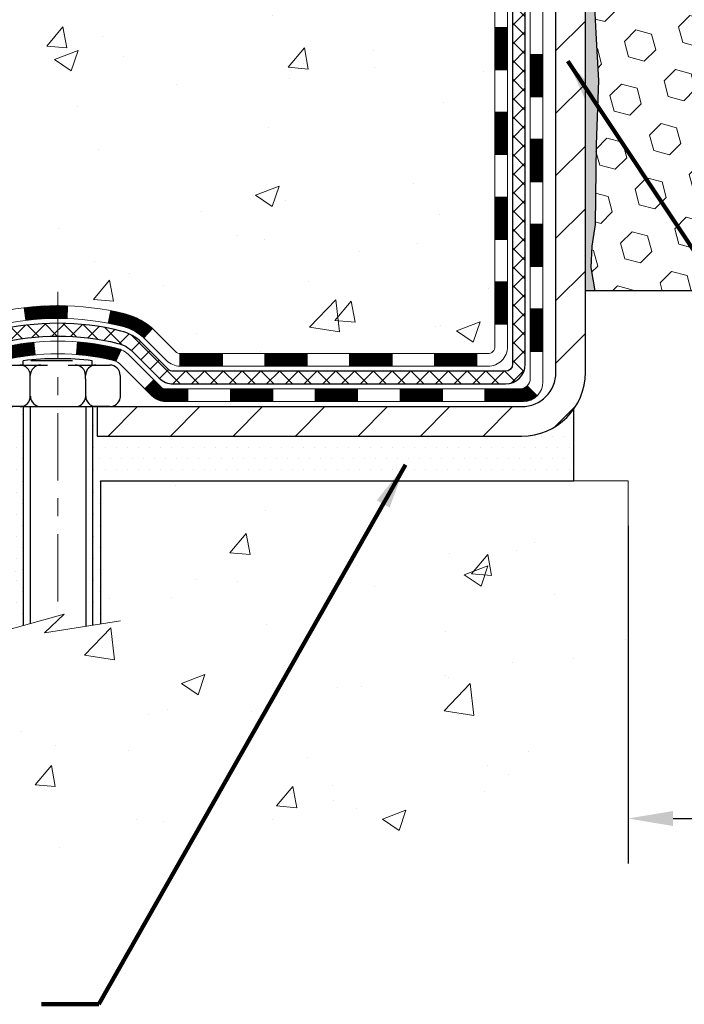
# Model space of a CAD drawing. Extents: x 13 to 3254, y -193 to 1977.
# Drawn here: x 88 to 92, y -181 to -175 of the extents above; entities that cross this region are included whole.
import ezdxf

# ---------------------------------------------------------------- set-up
doc = ezdxf.new("R2010")
doc.units = 0
doc.header["$LTSCALE"] = 5
doc.header["$MEASUREMENT"] = 0
doc.linetypes.add('CENTERX2', pattern=[4, 2.5, -0.5, 0.5, -0.5])
doc.layers.get('DEFPOINTS').update_dxf_attribs({"linetype": 'CONTINUOUS'})
for name, color, linetype, lineweight in [('CENTERLINE - L', 1, 'CENTERX2', 18), ('CONCRETE - H', 130, 'CONTINUOUS', 9), ('CONCRETE - L', 132, 'CONTINUOUS', 13), ('DECK COAT - H', 20, 'CONTINUOUS', 20), ('DECK COAT - L', 22, 'CONTINUOUS', 18), ('DIMS', 50, 'CONTINUOUS', 25), ('EPOXY ADHESIVE - H', 50, 'CONTINUOUS', 15), ('EPOXY ADHESIVE - L', 52, 'CONTINUOUS', 25), ('FOAM INSERT - H', 150, 'CONTINUOUS', 9), ('FOAM INSERT - L', 152, 'CONTINUOUS', 25), ('MIG FOOT - H', 251, 'CONTINUOUS', 20), ('MIG FOOT - L', 7, 'CONTINUOUS', 30), ('PVC SIDESHEET - H', 170, 'CONTINUOUS', 20), ('PVC SIDESHEET - L', 150, 'CONTINUOUS', 25), ('SCREW - L', 1, 'CONTINUOUS', 25), ('SETTING BED - H', 210, 'CONTINUOUS', 20), ('SETTING BED - L', 212, 'CONTINUOUS', 25), ('TEXT - 4', 241, 'CONTINUOUS', 25)]:
    doc.layers.add(name, color=color, linetype=linetype, lineweight=lineweight)
doc.layers.add('DECKCOAT', color=1, linetype='CONTINUOUS')
doc.layers.add('METAL11', color=7, linetype='CONTINUOUS')
doc.styles.add('ROMANS', font='romans', dxfattribs={"width": 0.9})
doc.dimstyles.get("Standard").update_dxf_attribs({"dimtxt": 0.18, "dimasz": 0.18, "dimexe": 0.18, "dimexo": 0.0625, "dimgap": 0.09, "dimtad": 0, "dimtih": 1, "dimtoh": 1, "dimdec": 4, "dimzin": 0, "dimdsep": 46, "dimtxsty": 'Standard', "dimcen": 0.09, "dimadec": 0, "dimazin": 0, "dimtfac": 1, "dimtdec": 4, "dimtofl": 0, "dimtmove": 0, "dimatfit": 3, "dimfxl": 1, "dimtolj": 1, "dimtzin": 0, "dimarcsym": 0})

# ---------------------------------------------------------------- blocks, each defined once
blk = doc.blocks.new('*D40')
at = {"layer": 'DEFPOINTS', "color": 0, "transparency": 16777216}
for p in [(91.20215289816045, -178.0153257598446), (101.2021528981621, -178.0153257598446), (101.2021528981621, -179.8950821827279)]:
    blk.add_point(p, dxfattribs=at)
at = {"layer": 'DIMS', "color": 0, "lineweight": -2, "transparency": 16777216}
for p, q in [((91.20215289816045, -178.2653257598446), (91.20215289816045, -180.1450821827279)), ((101.2021528981621, -178.2653257598446), (101.2021528981621, -180.1450821827279)), ((91.45215289816045, -179.8950821827279), (94.90078051242612, -179.8950821827279)), ((100.9521528981621, -179.8950821827279), (97.44244717909278, -179.8950821827279))]:
    blk.add_line(p, q, dxfattribs=at)
at = {"layer": 'DIMS', "color": 0, "transparency": 16777216}
for points in [[(91.45215289816045, -179.8534155160613), (91.45215289816045, -179.9367488493946), (91.20215289816045, -179.8950821827279)], [(100.9521528981621, -179.8534155160613), (100.9521528981621, -179.9367488493946), (101.2021528981621, -179.8950821827279)]]:
    blk.add_solid(points, dxfattribs=at)
at = {"layer": 'DIMS', "color": 0, "transparency": 16777216, "insert": (96.17161384575945, -179.8950821827279), "char_height": 0.25, "attachment_point": 5}
blk.add_mtext('\\A1;10 IN\\P [254.0mm]', dxfattribs=at)

msp = doc.modelspace()

# ---------------------------------------------------------------- hatches: boundary and pattern name
at = {"layer": 'CONCRETE - H'}
h = msp.add_hatch(dxfattribs=at)
h.set_pattern_fill('AR-CONC', color=256, scale=0.1875, style=0)
h.set_pattern_definition([(49.99999999999999, (0, 0), (1.344862842376413, -0.1176602530923658), [0.140625, -1.546875]), (355, (0, 0), (-0.260158750524375, 1.410360250687522), [0.1125, -1.2375]), (100.45144446, (0.112071901875, -0.00980502), (1.084704087613335, 1.29269998306618), [0.11951286, -1.31464146]), (46.18420000000002, (0, 0.375), (2.001077495009198, -0.3103486514870185), [0.2109375, -2.3203125]), (96.63563549, (0.166756396875, 0.349137549375), (1.752491148139178, 1.826472376452282), [0.17926939125, -1.9719633]), (351.1841639899999, (0, 0.375), (1.7524911469777, 1.826472375506232), [0.16875, -1.856250001875]), (21, (0.1875, 0.28125), (1.119200722722116, -0.7549104199975103), [0.140625, -1.546875]), (326.0000000000001, (0.1875, 0.28125), (0.4562162473529657, 1.359656334462849), [0.1125, -1.2375]), (71.45144474, (0.28076672625, 0.21834079875), (1.575416956368696, 0.6047459115119134), [0.11951285625, -1.31464146]), (37.50000000000001, (0, 0), (0.02279972871992, 0.6241759759337091), [0, -1.2225, 0, -1.25625, 0, -1.2421875]), (7.499999999999999, (0, 0), (0.4932553827040286, 0.7395219597794255), [0, -0.7162499999999999, 0, -1.194375, 0, -0.4734375]), (327.5, (-0.418125, 0), (1.000917067823267, -0.04229038450196204), [0, -0.46875, 0, -1.4625, 0, -1.940625]), (317.5, (-0.605625, 0), (1.093474067516974, 0.1876968418730957), [0, -0.609375, 0, -0.97125, 0, -1.378125])])
edge = h.paths.add_edge_path()
edge.add_spline(control_points=[(85.49681956277809, -171.9561914566162), (85.46981628118431, -172.1746509714939), (85.34410853320531, -173.1991434654965), (87.71106250385651, -173.22596733779), (87.20209549415728, -175.5179909678912), (84.76052558713846, -174.9058352748131), (84.77615691042078, -177.1072670603979), (84.0909388025475, -178.0153257598247)], knot_values=[0, 0, 0, 0, 0.6097946140854305, 2.85845309967304, 4.110041409528173, 5.445415819824203, 8.567709655772719, 8.567709655772719, 8.567709655772719, 8.567709655772719], degree=3, periodic=0)
edge.add_line((84.0909388025475, -178.0153257598242), (84.58394045456954, -178.0153257598261))
edge.add_line((84.58394045456953, -178.0153257598261), (84.58394045456953, -177.8184757513131))
edge.add_line((84.58394045456953, -177.8184757513131), (85.25362415456948, -177.8184757513131))
edge.add_arc((85.25362415456968, -177.7791057513151), 0.03936999999807256, 269.9999999997182, 300.0000000008806)
edge.add_line((85.27330915456923, -177.8132011714601), (85.40907006218737, -177.7348195749015))
edge.add_arc((85.46418806218719, -177.8302867513131), 0.1102359999999154, 90.00000000005258, 119.99999999991621, ccw=False)
edge.add_line((85.46418806218708, -177.7200507513132), (86.37214600321613, -177.7200507513132))
edge.add_arc((86.37214600321596, -177.680680751313), 0.03937000000013313, 270.0000000002611, 300.0000000001585)
edge.add_line((86.39183100321611, -177.7147761714601), (87.07191818937497, -177.3221281686424))
edge.add_arc((87.1319181301024, -177.4260512513174), 0.1199999999998763, 89.99999999997891, 119.99996732135091, ccw=False)
edge.add_line((87.13191813010243, -177.3060512513175), (87.34335951266212, -177.3060512513175))
edge.add_arc((87.34335951266212, -177.2666812513174), 0.03937000000010471, 269.9999999999974, 314.9999999981519)
edge.add_line((87.37119830663661, -177.2945200452936), (87.48766483077023, -177.17805352116))
edge.add_arc((87.73736680507707, -177.427755495467), 0.3531319186161473, 103.90200089105679, 134.9999999999884, ccw=False)
edge.add_arc((88.02665139816003, -178.596525268907), 1.557170273114182, 76.09799910892087, 103.90200089105298, ccw=False)
edge.add_arc((88.3159359912434, -177.4277554954677), 0.3531319186167374, 45.00000000024522, 76.09799910892121, ccw=False)
edge.add_line((88.56563796554963, -177.1780535211593), (88.6821044896833, -177.2945200452928))
edge.add_arc((88.7107318858803, -177.265501024688), 0.04076311285805374, 225.389236344173, 264.1417630423603)
edge.add_line((88.70657129815982, -177.3060512513175), (90.42084838614164, -177.3060512513175))
edge.add_arc((90.42084838614258, -177.2666812513174), 0.03937000000006208, 269.9999999986557, 359.9999999999793)
edge.add_line((90.46021838614263, -177.2666812513174), (90.46021687016936, -174.6024791257123))
edge.add_arc((90.42084687016953, -174.6024791257121), 0.03936999999983826, 359.9999999997518, 432.6976227628406)
edge.add_arc((90.5601589109377, -174.1552650118757), 0.4290404058596133, 233.0250989603211, 252.69762276280818, ccw=False)
edge.add_arc((90.63664525074643, -174.0931569197364), 0.525199596184463, 194.3079434824739, 230.4333558243558, ccw=False)
edge.add_arc((91.70659543714564, -173.8063018929195), 1.63290906560948, 184.8191964166424, 194.78293138846, ccw=False)
edge.add_arc((91.43742896496784, -174.0402298173581), 1.361411651893338, 161.664946039842, 175.9250205045906, ccw=False)
edge.add_arc((90.57189958723598, -173.7476749125879), 0.4478254090914005, 108.12890291726649, 162.3597440615028, ccw=False)
edge.add_arc((90.40182181867226, -173.2704913483415), 0.06004988997899587, 300.7846078929373, 346.5177693440898)
edge.add_line((90.46021687016938, -173.2844916071655), (90.46021687016938, -173.0952565583069))
edge.add_line((90.46021687016938, -173.0952565583069), (90.55864187016904, -173.0952565583069))
edge.add_line((90.55864187016905, -173.0952565583069), (90.55864187016907, -173.0907040021868))
edge.add_arc((90.51927187016918, -173.0907040021867), 0.03936999999987023, 359.9999999998346, 417.096847860755)
edge.add_line((90.5406584668049, -173.0576493446581), (90.22544052634909, -172.853701113185))
edge.add_arc((90.40641261327607, -172.6525511189453), 0.2705775608385174, 181.4692888508212, 228.0226889058714, ccw=False)
edge.add_line((90.13592401495896, -172.6594890299974), (89.84801133474699, -172.6594890299974))
edge.add_arc((89.84680749320353, -172.5819527140606), 0.07754566089420584, 179.1104878120976, 270.8895121878814, ccw=False)
edge.add_line((89.76927117726669, -172.5807488725171), (89.76927117726669, -171.9561914566164))
edge.add_line((89.76927117726669, -171.9561914566164), (85.49681956277806, -171.9561914566164))
h.paths.add_polyline_path([(84.38402749799197, -177.0900214729691), (85.92569416465862, -177.0900214729691), (85.92569416465862, -176.2983548063024), (84.38402749799197, -176.2983548063024)], flags=25)
h = msp.add_hatch(dxfattribs=at)
h.set_pattern_fill('AR-CONC', color=256, scale=0.1875)
h.set_pattern_definition([(49.99999999999999, (0.5, 0), (1.344862842376413, -0.1176602530923658), [0.140625, -1.546875]), (355, (0.5, 0), (-0.260158750524375, 1.410360250687522), [0.1125, -1.2375]), (100.45144446, (0.612071901875, -0.00980502), (1.084704087613335, 1.29269998306618), [0.11951286, -1.314641459999999]), (46.18420000000002, (0.5, 0.375), (2.001077495009198, -0.3103486514870185), [0.2109374999999999, -2.320312499999999]), (96.63563549, (0.666756396875, 0.349137549375), (1.752491148139178, 1.826472376452282), [0.17926939125, -1.9719633]), (351.1841639899999, (0.5, 0.375), (1.7524911469777, 1.826472375506232), [0.16875, -1.856250001875]), (21, (0.6875, 0.28125), (1.119200722722116, -0.7549104199975103), [0.140625, -1.546875]), (326.0000000000001, (0.6875, 0.28125), (0.4562162473529657, 1.359656334462849), [0.1125, -1.2375]), (71.45144474, (0.78076672625, 0.21834079875), (1.575416956368696, 0.6047459115119134), [0.11951285625, -1.31464146]), (37.50000000000001, (0.5, 0), (0.02279972871992, 0.6241759759337091), [0, -1.2225, 0, -1.25625, 0, -1.2421875]), (7.499999999999999, (0.5, 0), (0.4932553827040286, 0.7395219597794255), [0, -0.7162499999999999, 0, -1.194375, 0, -0.4734375]), (327.5, (0.08187500000000003, 0), (1.000917067823267, -0.04229038450196204), [0, -0.46875, 0, -1.4625, 0, -1.940625]), (317.5, (-0.105625, 0), (1.093474067516974, 0.1876968418730957), [0, -0.609375, 0, -0.97125, 0, -1.378125])])
edge = h.paths.add_edge_path()
edge.add_line((84.0909388025475, -178.0153257598247), (87.79642759859416, -178.0153257598352))
edge.add_line((87.79642759859416, -178.0153257598352), (87.79642759859178, -178.8310051021649))
edge.add_line((87.79642759859178, -178.8310051021649), (88.06201202813759, -178.7578292958672))
edge.add_line((88.06201202813759, -178.7578292958672), (87.95176021334817, -178.8612735764337))
edge.add_line((87.95176021334817, -178.8612735764337), (88.26391020905612, -178.8121757097534))
edge.add_line((88.26391020905612, -178.8121757097534), (88.2639102090584, -178.0153257598365))
edge.add_line((88.2639102090584, -178.0153257598365), (91.2021528981635, -178.0153257598445))
edge.add_line((91.20215289816352, -178.0153257598445), (91.20215289816045, -179.5811127846809))
edge.add_spline(control_points=[(91.20215289816045, -179.5807790145766), (90.71377726591425, -179.562014183804), (89.8549368312691, -180.1652951254192), (87.94711658672506, -180.5742361305223), (86.65318401138384, -178.6962762529182), (84.30760132002641, -179.1596014470596), (84.12816489636555, -178.2119494769171), (84.0909388025475, -178.0153257598247)], knot_values=[0, 0, 0, 0, 1.480245147204791, 2.971259366003185, 5.289506425424433, 7.435695537319714, 7.996197547063622, 7.996197547063622, 7.996197547063622, 7.996197547063622], degree=3, periodic=0)
at = {"layer": 'DECK COAT - H'}
h = msp.add_hatch(dxfattribs=at)
h.set_pattern_fill('ANSI31', color=256, scale=0.03937, style=0)
h.set_pattern_definition([(45, (-88.58402603682339, -294.6500163007483), (-0.003479849246914297, 0.003479849246914297), [])])
h.paths.add_polyline_path([(90.53108438614242, -176.9070760873462), (90.4602183861424, -176.9070760873463), (90.46021838614251, -177.1432960873463), (90.53108438614254, -177.1432960873462)])
h.paths.add_polyline_path([(90.5310843861422, -176.4346360873462), (90.46021838614217, -176.4346360873463), (90.46021838614229, -176.6708560873463), (90.53108438614231, -176.6708560873462)])
h.paths.add_polyline_path([(90.53108438614186, -175.9621976939465), (90.46021838614195, -175.9621976939466), (90.46021838614206, -176.1984160873463), (90.53108438614208, -176.1984160873462)])
h.paths.add_polyline_path([(90.53108438614163, -175.4897576939465), (90.4602183861416, -175.4897576939466), (90.46021838614183, -175.7259776939466), (90.53108438614186, -175.7259776939465)])
h.paths.add_polyline_path([(90.72793438614053, -176.5853515653272), (90.6570683861421, -176.5853515653272), (90.65706838614233, -176.8215715653272), (90.7279343861411, -176.8215715653272)])
h.paths.add_polyline_path([(90.72793438613962, -176.1129115653272), (90.65706838614187, -176.1129115653272), (90.65706838614199, -176.3491315653272), (90.72793438614008, -176.3491315653272)])
h.paths.add_polyline_path([(90.72793438613871, -175.6404715653271), (90.65706838614165, -175.6404715653272), (90.65706838614176, -175.8766915653272), (90.72793438613917, -175.8766915653271)])
h = msp.add_hatch(dxfattribs=at)
h.set_pattern_fill('ANSI31', color=256, scale=0.03937, style=0)
h.set_pattern_definition([(45, (-93.64046427150151, -339.3922041552754), (-0.003479849246914297, 0.003479849246914297), [])])
h.paths.add_polyline_path([(89.41523129816005, -177.3060512513174), (89.17901129816028, -177.3060512513174), (89.17901129816028, -177.3769172513175), (89.41523129816005, -177.3769172513175)])
h.paths.add_polyline_path([(88.94279129816005, -177.3060512513174), (88.7099432836585, -177.3060512513174, -0.02144170134057288), (88.70657129815982, -177.3059065825945), (88.70657129816027, -177.3769172513175), (88.94279129816005, -177.3769172513175)])
h.paths.add_polyline_path([(88.5527624869444, -177.1658101521612, 0.1237366593047226), (88.4007801517306, -177.0849674846255, 0.01313217533143259), (88.32090506907025, -177.0674098263631), (88.30751373929525, -177.1369990657817, -0.01313217533147817), (88.38375374896123, -177.1537576842526, -0.1237366593049013), (88.50523649011564, -177.2183769628067)])
h.paths.add_polyline_path([(89.22349939816013, -177.5029012513175), (88.98727939816035, -177.5029012513175), (88.98727939816035, -177.5737672513175), (89.22349939816013, -177.5737672513175)])
h.paths.add_polyline_path([(88.3790207297128, -177.2847717416395, 0.04324640446576285), (88.35348458848239, -177.2760513724785, 0.04070359398944642), (88.13524048315821, -177.2405460448535), (88.12958352556552, -177.3111858975346, -0.04070359398944876), (88.33645818571301, -177.3448415721056, -0.04324640446531137), (88.35041496958411, -177.3496076918791)])
h.paths.add_polyline_path([(88.75105939816012, -177.5029012513175), (88.62840534390546, -177.5029012513175, -0.1989123673794921), (88.60056654993025, -177.4913700452928), (88.56187062630443, -177.4526741216671), (88.51176079714878, -177.5027839508227), (88.5504567207746, -177.5414798744484, 0.198912367379553), (88.62840534390534, -177.5737672513175), (88.75105939816012, -177.5737672513175)])
h.paths.add_polyline_path([(88.08072645102948, -177.0402941973345, 0.008683585791257758), (88.02665139816008, -177.0393549957928), (88.02665139816008, -177.1102209957928, -0.008683585791259676), (88.07826552381891, -177.1111174547664)])
h.paths.add_polyline_path([(88.02665139816008, -177.0393549957928, 0.03014854381015566), (87.8393770133606, -177.0506573689012), (87.84789977209948, -177.1210090038465, -0.03014854381015595), (88.02665139816008, -177.1102209957928)])
h.paths.add_polyline_path([(87.89271358909537, -177.2428148461251, 0.03601941678383571), (87.69981820783823, -177.2760513724783, 0.0935601540946129), (87.64709780324631, -177.3001798496923), (87.68803026133457, -177.3580289968844, -0.09356015409565223), (87.71684461060761, -177.3448415721055, -0.03601941678380825), (87.89969109061803, -177.3133365054115)])
h.paths.add_polyline_path([(87.52441203881722, -177.5199139111774), (87.4743022096618, -177.4698040820216), (87.4527362463906, -177.4913700452928, -0.1989123673796988), (87.42489745241528, -177.5029012513175), (87.27765365241521, -177.5029012513175), (87.27765365241521, -177.5737672513175), (87.4248974524154, -177.5737672513175, 0.1989123673795969), (87.50284607554613, -177.5414798744484)])
h.paths.add_polyline_path([(87.53777465992493, -177.2281633503161, -0.09785809462208828), (87.62869434537652, -177.1672476350963), (87.60141091503237, -177.1018442377485, 0.09785809462147925), (87.48766483077031, -177.17805352116), (87.40832426794032, -177.25739408399), (87.45843409709573, -177.3075039131456)])
h = msp.add_hatch(dxfattribs=at)
h.set_pattern_fill('ANSI31', color=256, scale=0.03937, style=0)
h.set_pattern_definition([(45, (-84.79696701910541, -339.2925088305678), (-0.003479849246914297, 0.003479849246914297), [])])
h.paths.add_polyline_path([(89.88767129816006, -177.3060512513175), (89.65145129816028, -177.3060512513175), (89.65145129816028, -177.3769172513175), (89.88767129816006, -177.3769172513175)])
h.paths.add_polyline_path([(89.69593939816014, -177.5029012513174), (89.45971939816036, -177.5029012513174), (89.45971939816036, -177.5737672513175), (89.69593939816014, -177.5737672513175)])
h.paths.add_polyline_path([(90.16837939816014, -177.5029012513174), (89.93215939816037, -177.5029012513174), (89.93215939816037, -177.5737672513175), (90.16837939816014, -177.5737672513175)])
edge = h.paths.add_edge_path()
edge.add_arc((90.59801338614272, -177.4438462513174), 0.05905499999999223, 269.99999999997243, 314.9999999999805, ccw=False)
edge.add_line((90.59801338614261, -177.5029012513174), (90.40459939816037, -177.5029012513174))
edge.add_line((90.40459939816037, -177.5029012513174), (90.40459939816037, -177.5737672513175))
edge.add_line((90.40459939816037, -177.5737672513175), (90.61769838614237, -177.5737672513175))
edge.add_arc((90.61769838614384, -177.4635312513238), 0.1102359999936198, 269.9999999992762, 315.0000000019324)
edge.add_line((90.69564700927276, -177.5414798744476), (90.63977157710565, -177.4856044422804))
h.paths.add_polyline_path([(90.72793438614156, -177.0577915653271), (90.65706838614244, -177.057960198349), (90.65706838614256, -177.294180198349), (90.72793438614212, -177.2940115653271)])
h.paths.add_polyline_path([(90.36011129816006, -177.3060512513175), (90.12389129816029, -177.3060512513175), (90.12389129816029, -177.3769172513175), (90.36011129816006, -177.3769172513175)])
at = {"layer": 'EPOXY ADHESIVE - H'}
h = msp.add_hatch(dxfattribs=at)
h.set_pattern_fill('AR-SAND', color=256, scale=0.03937007874015701)
h.set_pattern_definition([(37.50000000000001, (77.58164062500046, 11.11245902953651), (-0.002480053468882181, 0.07585920350445416), [0, -0.05984251968503865, 0, -0.06692913385826692, 0, -0.06397637795275514]), (7.499999999999999, (77.58164062500046, 11.11245902953651), (0.06967624823888606, 0.1111081128043191), [0, -0.03228346456692874, 0, -0.05393700787401511, 0, -0.02066929133858243]), (327.5, (77.53321542815007, 11.11245902953651), (0.1226040103051755, 0.0002227973833450738), [0, -0.0196850393700785, 0, -0.07086614173228262, 0, -0.09251968503936897]), (317.5, (77.53321542815007, 11.11245902953651), (0.118351441124892, 0.03455415609977319), [0, -0.009842519685039252, 0, -0.04645669291338526, 0, -0.05314960629921196])])
edge = h.paths.add_edge_path()
edge.add_line((90.96415289816036, -176.956191456616), (90.96415289816039, -176.8555109158252))
edge.add_arc((-333.492174344492, -176.7543185904947), 424.4563393050083, 359.9863404249658, 360.0136595757584)
edge.add_line((90.96415289815911, -176.6531262597994), (90.9654870219284, -174.8653562597993))
edge.add_line((90.9654870219284, -174.8653562597993), (91.2021528981578, -174.8653562597994))
edge.add_line((91.2021528981578, -174.8653562597994), (91.20215441413664, -172.8311896997205))
edge.add_arc((91.0053840221384, -172.661403548962), 0.2598959871882628, 319.2102626382558, 356.0189514340809)
edge.add_line((91.26465289816045, -172.6794472205073), (91.24807478308139, -172.897656723215))
edge.add_line((91.24807478308139, -172.897656723215), (91.25456157863157, -172.9917669198522))
edge.add_line((91.25456157863155, -172.9917669198522), (91.24780125299684, -173.0965285496795))
edge.add_line((91.24780125299685, -173.0965285496795), (91.2542127981792, -173.1698199185435))
edge.add_line((91.2542127981792, -173.1698199185435), (91.24751739273385, -173.2049626717136))
edge.add_line((91.24751739273384, -173.2049626717136), (91.25421279817918, -173.251739577025))
edge.add_line((91.2542127981792, -173.251739577025), (91.24338816945435, -173.3197375272438))
edge.add_line((91.24338816945433, -173.3197375272438), (91.24547581335256, -173.4577419295169))
edge.add_line((91.24547581335256, -173.4577419295169), (91.25421279817918, -173.557630444685))
edge.add_line((91.2542127981792, -173.557630444685), (91.25613185507122, -173.7903117595287))
edge.add_line((91.2561318550712, -173.7903117595287), (91.2559197130755, -173.973941759059))
edge.add_line((91.25591971307551, -173.973941759059), (91.2610769438774, -174.0824238966086))
edge.add_line((91.26107694387738, -174.0824238966085), (91.24937655662885, -174.1417547996703))
edge.add_line((91.24937655662885, -174.1417547996703), (91.25218096440713, -174.2481631942957))
edge.add_line((91.25218096440713, -174.2481631942957), (91.25386324055799, -174.3671953502431))
edge.add_line((91.25386324055799, -174.3671953502431), (91.25803484319286, -174.5058491566259))
edge.add_line((91.25803484319286, -174.5058491566259), (91.2428685617057, -174.655244830458))
edge.add_line((91.2428685617057, -174.655244830458), (91.24404685356045, -174.9039809071319))
edge.add_line((91.24404685356046, -174.9039809071319), (91.18147377381243, -174.9250997989774))
edge.add_line((91.18147377381243, -174.9250997989773), (91.07224927691132, -174.9348787568848))
edge.add_line((91.07224927691132, -174.9348787568848), (91.03080042476077, -175.1202353986142))
edge.add_line((91.03080042476077, -175.1202353986142), (91.02402157047928, -175.2496468236948))
edge.add_line((91.02402157047928, -175.2496468236948), (91.01419693035169, -175.3740809193986))
edge.add_line((91.01419693035169, -175.3740809193986), (91.0227354491723, -175.5217428392879))
edge.add_line((91.0227354491723, -175.5217428392879), (91.03654589098267, -175.7859391638803))
edge.add_line((91.03654589098267, -175.7859391638803), (91.02343895205138, -176.1411976817876))
edge.add_line((91.02343895205138, -176.1411976817876), (91.02100737716034, -176.4342563984869))
edge.add_line((91.02100737716034, -176.4342563984869), (91.01871209921387, -176.5874418673973))
edge.add_line((91.01871209921387, -176.5874418673973), (91.00020237582885, -176.7082930060075))
edge.add_line((91.00020237582885, -176.7082930060075), (90.99367881129174, -176.8276106918862))
edge.add_line((90.99367881129174, -176.8276106918862), (91.01609328389584, -176.956191456616))
edge.add_line((91.01609328389586, -176.956191456616), (90.96415289816038, -176.956191456616))
at = {"layer": 'FOAM INSERT - H'}
h = msp.add_hatch(dxfattribs=at)
h.set_pattern_fill('HEX', color=256, scale=0.72, angle=45, style=0)
h.set_pattern_definition([(45, (0, 0), (-0.110227038425243, 0.110227038425243), [0.09, -0.18]), (165, (0, 0), (-0.04034589624756245, -0.1505729346728054), [0.09, -0.18]), (105, (0.06363961030678927, 0.06363961030678927), (-0.1505729346728054, -0.04034589624756237), [0.09, -0.18])])
edge = h.paths.add_edge_path()
edge.add_arc((95.82715289816034, -174.0186914566161), 0.1875, 270, 360)
edge.add_line((96.01465289816032, -174.0186914566161), (96.01465289816034, -173.7061914566161))
edge.add_arc((95.82715289816032, -173.7061914566161), 0.1875000000000142, 0, 89.99999999999567)
edge.add_line((95.82715289816034, -173.5186914566161), (95.82715289816034, -172.8311914566161))
edge.add_arc((96.02392177418257, -172.6614035489618), 0.2598959871884841, 183.9810485659347, 220.7902489381408, ccw=False)
edge.add_line((95.76465289816034, -172.6794472205073), (95.76465289816043, -172.4575164729845))
edge.add_arc((95.71777789816042, -172.4575164729845), 0.04687500000001421, -75.52248782136138, 3.467448550509289e-11, ccw=False)
edge.add_arc((95.7060591481721, -172.4121299493819), 0.09375000001092715, 184.1951275933829, 284.47751217319063, ccw=False)
edge.add_line((95.61256033237113, -172.4189880792921), (95.60888054763998, -172.3688205381699))
edge.add_arc((95.50914847745827, -172.3761358767421), 0.1000000000057851, 4.195127594386316, 74.21627310409582)
edge.add_arc((95.36204741291739, -172.8965441328023), 0.6407989239735675, 74.2162731088288, 113.969530658069)
edge.add_arc((95.18297251022422, -172.4937589908201), 0.2000000000000423, 113.9695306580618, 163.8659191053226)
edge.add_arc((94.90079213866662, -172.4121299493741), 0.09374999999957408, 196.1340808946253, 343.86591910538897, ccw=False)
edge.add_arc((94.61861176710899, -172.49375899082), 0.2000000000000251, 16.13408089464495, 66.03046934188735)
edge.add_arc((94.43953686441591, -172.8965441328023), 0.6407989239735923, 66.03046934192632, 113.9695306610816)
edge.add_arc((94.26046196170157, -172.4937589908294), 0.1999999999999512, 113.9695306610896, 163.8659191033742)
edge.add_arc((93.97828159014651, -172.4121299493736), 0.09374999999995211, 196.1340808966455, 343.8659191033402, ccw=False)
edge.add_arc((93.69610121859145, -172.4937589908294), 0.1999999999999836, 16.13408089664026, 66.03046933895376)
edge.add_arc((93.51702631587712, -172.8965441328023), 0.640798923973556, 66.03046933893101, 113.9695306595309)
edge.add_arc((93.33795141317361, -172.4937589908245), 0.199999999999913, 113.9695306595218, 163.8659191043539)
edge.add_arc((93.05577104161719, -172.4121299493736), 0.09374999999994665, 196.1340808956482, 343.8659191043518, ccw=False)
edge.add_arc((92.77359067006076, -172.4937589908245), 0.1999999999999253, 16.13408089564491, 66.03046934047079)
edge.add_arc((92.59451576735728, -172.8965441328023), 0.6407989239735337, 66.03046934046809, 113.969530659582)
edge.add_arc((92.41544086465342, -172.4937589908247), 0.1999999999999765, 113.9695306595627, 163.8659191043081)
edge.add_arc((92.13326049309697, -172.4121299493736), 0.093749999999984, 196.1340808956982, 343.86591910430417, ccw=False)
edge.add_arc((91.85108012154049, -172.4937589908247), 0.2000000000000058, 16.13408089568063, 66.03046934039679)
edge.add_arc((91.6720052188368, -172.8965441328022), 0.6407989239734962, 66.0304693404193, 106.3183222964219)
edge.add_arc((91.52005498460665, -172.377531028457), 0.1000000000057352, 106.3183223012059, 175.8048724059379)
edge.add_line((91.42032291442494, -172.3702156898853), (91.41674546394975, -172.4189880792921))
edge.add_arc((91.32324664816038, -172.4121299493736), 0.09374999999996764, 255.5224878212135, 355.8048724010748, ccw=False)
edge.add_arc((91.31152789814963, -172.4575164729704), 0.04687499998906972, 180.0000000171964, 255.5224878384809, ccw=False)
edge.add_line((91.26465289816058, -172.4575164729845), (91.26465289816045, -172.6794472205073))
edge.add_arc((91.00538402213822, -172.6614035489621), 0.259895987188456, 355.2918319316118, 356.0189514341278, ccw=False)
edge.add_line((91.26440304114381, -172.6827359644382), (91.24807478308139, -172.897656723215))
edge.add_line((91.24807478308139, -172.897656723215), (91.25456157863155, -172.9917669198522))
edge.add_line((91.25456157863155, -172.9917669198522), (91.24780125299685, -173.0965285496795))
edge.add_line((91.24780125299685, -173.0965285496795), (91.2542127981792, -173.1698199185435))
edge.add_line((91.2542127981792, -173.1698199185435), (91.24751739273384, -173.2049626717136))
edge.add_line((91.24751739273384, -173.2049626717136), (91.2542127981792, -173.251739577025))
edge.add_line((91.2542127981792, -173.251739577025), (91.24338816945433, -173.3197375272438))
edge.add_line((91.24338816945433, -173.3197375272438), (91.24547581335256, -173.4577419295169))
edge.add_line((91.24547581335256, -173.4577419295169), (91.2542127981792, -173.557630444685))
edge.add_line((91.2542127981792, -173.557630444685), (91.2561318550712, -173.7903117595287))
edge.add_line((91.2561318550712, -173.7903117595287), (91.25591971307551, -173.973941759059))
edge.add_line((91.25591971307551, -173.973941759059), (91.26107694387738, -174.0824238966085))
edge.add_line((91.26107694387738, -174.0824238966085), (91.24937655662885, -174.1417547996703))
edge.add_line((91.24937655662885, -174.1417547996703), (91.25218096440713, -174.2481631942957))
edge.add_line((91.25218096440713, -174.2481631942957), (91.25386324055799, -174.3671953502431))
edge.add_line((91.25386324055799, -174.3671953502431), (91.25803484319286, -174.5058491566259))
edge.add_line((91.25803484319286, -174.5058491566259), (91.2428685617057, -174.655244830458))
edge.add_line((91.2428685617057, -174.655244830458), (91.24404685356046, -174.9039809071319))
edge.add_line((91.24404685356046, -174.9039809071319), (91.18147377381243, -174.9250997989773))
edge.add_line((91.18147377381243, -174.9250997989773), (91.07224927691132, -174.9348787568848))
edge.add_line((91.07224927691132, -174.9348787568848), (91.03080042476077, -175.1202353986142))
edge.add_line((91.03080042476077, -175.1202353986142), (91.02402157047928, -175.2496468236948))
edge.add_line((91.02402157047928, -175.2496468236948), (91.01419693035169, -175.3740809193986))
edge.add_line((91.01419693035169, -175.3740809193986), (91.0227354491723, -175.5217428392879))
edge.add_line((91.0227354491723, -175.5217428392879), (91.03654589098267, -175.7859391638803))
edge.add_line((91.03654589098267, -175.7859391638803), (91.02343895205138, -176.1411976817876))
edge.add_line((91.02343895205138, -176.1411976817876), (91.02100737716034, -176.4342563984869))
edge.add_line((91.02100737716034, -176.4342563984869), (91.01871209921387, -176.5874418673973))
edge.add_line((91.01871209921387, -176.5874418673973), (91.00020237582885, -176.7082930060075))
edge.add_line((91.00020237582885, -176.7082930060075), (90.99367881129174, -176.8276106918862))
edge.add_line((90.99367881129174, -176.8276106918862), (91.01609328389586, -176.956191456616))
edge.add_line((91.01609328389586, -176.956191456616), (95.82715289816034, -176.9561914566161))
edge.add_line((95.82715289816034, -176.9561914566161), (95.82715289816034, -175.3936914566161))
edge.add_arc((95.82715289816034, -175.2061914566161), 0.1875, 270, 360)
edge.add_line((96.01465289816032, -175.2061914566161), (96.01465289816032, -174.8936914566161))
edge.add_arc((95.82715289816032, -174.8936914566161), 0.1875, 0, 89.99999999999567)
edge.add_line((95.82715289816034, -174.7061914566161), (95.82715289816034, -174.2061914566161))
at = {"layer": 'MIG FOOT - H'}
h = msp.add_hatch(dxfattribs=at)
h.set_pattern_fill('ANSI31', color=256, scale=1.9685, style=0)
h.set_pattern_definition([(45, (-856.4504259654584, -639.5188581820713), (-0.1739924623457148, 0.1739924623457148), [])])
h.paths.add_polyline_path([(90.80015289816117, -173.1933562598352), (90.96415289816082, -173.1933562598352), (90.96415289816082, -173.7510062598353), (90.80015289816106, -173.7510062598353)])
edge = h.paths.add_edge_path()
edge.add_line((90.80015289816106, -174.1260062598353), (90.96415289816082, -174.1260062598353))
edge.add_line((90.96415289816082, -174.1260062598353), (90.96415289816036, -177.4109962598351))
edge.add_arc((90.60982289816047, -177.4109962598351), 0.3543299999998908, 269.99999999998164, 360.0000000000092, ccw=False)
edge.add_line((90.60982289816036, -177.7653262598351), (88.24540292916038, -177.765326259835))
edge.add_line((88.24540292916038, -177.765326259835), (88.2454029291606, -177.601326259835))
edge.add_line((88.2454029291606, -177.601326259835), (90.60982289816036, -177.6013262598351))
edge.add_arc((90.60982289816036, -177.4109962598351), 0.1903300000000172, 270, 360)
edge.add_line((90.80015289816038, -177.4109962598351), (90.80015289816106, -174.1260062598353))
h.paths.add_polyline_path([(87.27665289816059, -177.6013262598351), (87.80789986716059, -177.6013262598352), (87.80789986716036, -177.7653262598351), (87.27665289816059, -177.7653262598351)])
at = {"layer": 'PVC SIDESHEET - H'}
h = msp.add_hatch(dxfattribs=at)
h.set_pattern_fill('ANSI37', color=256, scale=0.59055, style=0)
h.set_pattern_definition([(45, (-562.5840260368234, -271.1502367153622), (-0.05219773870371446, 0.05219773870371446), []), (135, (-562.5840260368234, -271.1502367153622), (-0.05219773870371446, -0.05219773870371446), [])])
edge = h.paths.add_edge_path()
edge.add_line((90.62950938614222, -177.3651062513175), (90.62950938614165, -174.5399368334148))
edge.add_line((90.62950938614165, -174.5399368334148), (90.55864338614742, -174.5399368334148))
edge.add_line((90.55864338614742, -174.5399368334148), (90.55864338614231, -177.3651062513175))
edge.add_arc((90.51927338614223, -177.3651062513175), 0.03937000000007629, -90, 8.270717444247566e-11, ccw=False)
edge.add_line((90.51927338614223, -177.4044762513175), (88.6691743137817, -177.4044762513174))
edge.add_arc((88.6691743137817, -177.3651062513176), 0.03936999999984891, 225, 270, ccw=False)
edge.add_line((88.64133551980649, -177.3929450452928), (88.4960409806124, -177.2476505060986))
edge.add_arc((88.31593599124335, -177.4277554954677), 0.2547069186168314, 45.0000000000113, 76.09799910893523)
edge.add_arc((88.02665139815997, -178.5965252689067), 1.458745273113883, 76.09799910891884, 89.99999999999554)
edge.add_line((88.02665139816008, -177.1377799957928), (88.02665139815997, -177.2086459957928))
edge.add_arc((88.02665139815986, -178.5965252689075), 1.387879273114635, 76.09799910891712, 89.99999999999528, ccw=False)
edge.add_arc((88.31593599124335, -177.4277554954676), 0.1838409186166721, 44.99999999996243, 76.09799910889251, ccw=False)
edge.add_line((88.44593115145688, -177.2977603352542), (88.59122569065084, -177.4430548744483))
edge.add_arc((88.6691743137817, -177.3651062513175), 0.1102359999998984, 224.9999999999687, 270)
edge.add_line((88.6691743137817, -177.4753422513174), (90.51927338614223, -177.4753422513174))
edge.add_arc((90.51927338614223, -177.3651062513175), 0.1102359999999862, 270, 360)
edge = h.paths.add_edge_path()
edge.add_arc((88.02665139816008, -178.5965252689069), 1.45874527311409, 90.00000000000445, 103.9020008910653)
edge.add_arc((87.73736680507682, -177.4277554954674), 0.2547069186164495, 103.9020008910336, 134.9999999999751)
edge.add_line((87.5572618157081, -177.2476505060985), (87.41196727651379, -177.3929450452928))
edge.add_arc((87.38412848253836, -177.3651062513175), 0.0393700000000886, 270.0000000001654, 315.000000000117, ccw=False)
edge.add_line((87.38412848253847, -177.4044762513175), (87.15829117016915, -177.4044762513175))
edge.add_arc((87.15829117016915, -177.5244762513174), 0.1199999999998909, 90, 120.0000000000041)
edge.add_line((87.0982911701692, -177.4205532028633), (86.41820493907085, -177.8132011714601))
edge.add_arc((86.39851993907087, -177.7791057513132), 0.03936999999989532, 270, 300.00000000005656, ccw=False)
edge.add_line((86.39851993907087, -177.8184757513131), (85.45363890248109, -177.8184757513131))
edge.add_line((85.45363890248109, -177.8184757513131), (85.45363890248109, -177.8893417513131))
edge.add_line((85.45363890248109, -177.8893417513131), (86.39851993907087, -177.8893417513131))
edge.add_arc((86.39851993907087, -177.7791057513132), 0.110235999999901, 270, 300.0000000000209)
edge.add_line((86.45363793907086, -177.8745729277247), (87.13584372224545, -177.4807012351661))
edge.add_arc((87.15584372224544, -177.5153422513174), 0.03999999999995874, 90, 120.00000000000401, ccw=False)
edge.add_line((87.15584372224544, -177.4753422513175), (87.38412848253847, -177.4753422513174))
edge.add_arc((87.38412848253847, -177.3651062513174), 0.1102360000000289, 270, 314.9999999999634)
edge.add_line((87.46207710566932, -177.4430548744484), (87.60737164486397, -177.2977603352539))
edge.add_arc((87.73736680507693, -177.4277554954671), 0.1838409186161876, 103.90200089103189, 134.9999999999499, ccw=False)
edge.add_arc((88.0266513981602, -178.5965252689073), 1.387879273114466, 90.00000000000472, 103.90200089106071, ccw=False)
edge.add_line((88.02665139816008, -177.2086459957928), (88.02665139815997, -177.1377799957928))
at = {"layer": 'SETTING BED - H', "linetype": 'Continuous'}
h = msp.add_hatch(dxfattribs=at)
h.set_pattern_fill('DOTS', color=256, scale=0.9842500000000001, style=0)
h.set_pattern_definition([(7.016477563892661e-15, (79.21563759638889, -187.3663295257247), (0.0307578125, 0.061515625), [0, -0.061515625])])
h.paths.add_polyline_path([(88.2639102090584, -178.0153257598365), (88.26391020905612, -178.8121757097534), (88.21950817926222, -178.8191596756965), (88.21950817926222, -177.6013262598351), (88.24540292916004, -177.6013262598351), (88.24540292916004, -177.7653262598351), (90.90031013028283, -177.7653512827545), (90.90066764601579, -178.0153257598438)])
h.paths.add_polyline_path([(87.83379461705749, -177.6013262598351), (87.80789986716002, -177.6013262598351), (87.80789986716002, -177.7653262598351), (86.90568114803659, -177.7653262598326), (86.47266931216882, -178.0153257598314), (87.79642759859416, -178.0153257598352), (87.79642759859178, -178.8310051021649), (87.83379461705749, -178.8207094620559)])

# ---------------------------------------------------------------- linework, layer by layer
at = {"layer": 'CENTERLINE - L', "ltscale": 0.03}
msp.add_line((88.02665139816008, -176.9622276459193), (88.02665139816008, -178.766772713129), dxfattribs=at)
at = {"layer": 'CONCRETE - L'}
for p, q in [((88.26391020905612, -178.8121757097534), (88.2639102090584, -178.0153257598365)), ((91.20215289816045, -178.0153257598446), (88.2639102090584, -178.0153257598365)), ((91.20215289816045, -178.0153257598446), (91.20215289816045, -179.5811127846809))]:
    msp.add_line(p, q, dxfattribs=at)
msp.add_lwpolyline([(87.7229041827386, -178.8512628230186), (88.06201202813759, -178.7578292958672), (87.95176021334817, -178.8612735764337), (88.37606267044032, -178.7945353231681)], dxfattribs=at)
at = {"layer": 'DECK COAT - L'}
for p, q in [((90.53108438614538, -175.4897576939465), (90.46021838614536, -175.4897576939466)), ((90.72793438613905, -175.6404715653271), (90.65706838613903, -175.6404715653272)), ((90.53108438614595, -175.7259776939465), (90.46021838614593, -175.7259776939466)), ((90.72793438613951, -175.8766915653271), (90.65706838613949, -175.8766915653272)), ((90.53108438614674, -175.9621976939465), (90.46021838614672, -175.9621976939466)), ((90.7279343861403, -176.1129115653272), (90.65706838614028, -176.1129115653272)), ((90.53108438614117, -176.1984160873462), (90.46021838614115, -176.1984160873463)), ((90.72793438614053, -176.3491315653272), (90.65706838614051, -176.3491315653272)), ((90.53108438614174, -176.4346360873462), (90.46021838614172, -176.4346360873463)), ((90.72793438614099, -176.5853515653272), (90.65706838614096, -176.5853515653272)), ((90.53108438614186, -176.6708560873462), (90.46021838614183, -176.6708560873463)), ((90.7279343861419, -176.8215715653272), (90.65706838614187, -176.8215715653272)), ((90.53108438614208, -176.9070760873462), (90.46021838614206, -176.9070760873463)), ((87.84789977209948, -177.1210090038465), (87.8393770133606, -177.0506573689012)), ((88.07826552381891, -177.1111174547664), (88.08072645102948, -177.0402941973345)), ((88.30751373929525, -177.1369990657817), (88.32090506907025, -177.0674098263631)), ((90.7279343861419, -177.0577915653272), (90.65706838614187, -177.0577915653272)), ((90.53108438614208, -177.1432960873462), (90.46021838614206, -177.1432960873463)), ((88.50523649011575, -177.2183769628066), (88.55276248694418, -177.1658101521614)), ((87.89969109061803, -177.3133365054115), (87.89271358909537, -177.2428148461252)), ((88.12958352556552, -177.3111858975345), (88.13524048315821, -177.2405460448535)), ((88.35041496958411, -177.349607691879), (88.37902072971292, -177.2847717416391)), ((88.70657129815982, -177.3060512513175), (88.70657129816027, -177.3769172513175)), ((88.94279129816005, -177.3060512513175), (88.94279129816005, -177.3769172513175)), ((89.17901129816028, -177.3060512513175), (89.17901129816028, -177.3769172513175)), ((89.41523129816005, -177.3060512513175), (89.41523129816005, -177.3769172513175)), ((89.65145129816028, -177.3060512513175), (89.65145129816028, -177.3769172513175)), ((89.88767129816006, -177.3060512513175), (89.88767129816006, -177.3769172513175)), ((90.12389129816029, -177.3060512513175), (90.12389129816029, -177.3769172513175)), ((90.36011129816006, -177.3060512513175), (90.36011129816006, -177.3769172513175)), ((90.7279343861419, -177.2940115653272), (90.65706838614187, -177.2940115653272)), ((88.75105939816012, -177.5029012513174), (88.75105939816012, -177.5737672513175)), ((88.98727939816035, -177.5029012513174), (88.98727939816035, -177.5737672513175)), ((89.22349939816013, -177.5029012513174), (89.22349939816013, -177.5737672513175)), ((89.45971939816036, -177.5029012513174), (89.45971939816036, -177.5737672513175)), ((89.69593939816014, -177.5029012513174), (89.69593939816014, -177.5737672513175)), ((89.93215939816037, -177.5029012513174), (89.93215939816037, -177.5737672513175)), ((90.16837939816014, -177.5029012513174), (90.16837939816014, -177.5737672513175)), ((90.40459939816037, -177.5029012513174), (90.40459939816037, -177.5737672513175)), ((90.63977157710542, -177.4856044422804), (90.69564700927276, -177.5414798744476))]:
    msp.add_line(p, q, dxfattribs=at)
for points in [[(90.65706838614096, -174.5249819575756), (90.65706838614267, -177.4438462513174, -0.414213562373095), (90.59801338614261, -177.5029012513174)], [(90.61769838614237, -177.5737672513175, 0.414213562373095), (90.72793438614235, -177.4635312513175), (90.72793438613633, -174.5249819575753)], [(90.42084838614255, -177.3769172513175, 0.414213562373095), (90.53108438614254, -177.2666812513174), (90.53108438614117, -174.6024774696116)], [(90.46021838614115, -174.6024791257123), (90.46021838614263, -177.2666812513174, -0.414213562373095), (90.42084838614255, -177.3060512513175)], [(90.42084838614255, -177.3060512513175), (88.7099432836585, -177.3060512513174, -0.1989123673796998), (88.6821044896833, -177.2945200452928), (88.56563796555065, -177.1780535211603, 0.1365295740960137), (88.40078015173049, -177.0849674846254, 0.1219165551892847), (87.65252264458968, -177.0849674846254, 0.1365295740960137), (87.48766483076997, -177.1780535211603), (87.37119830663744, -177.2945200452928, -0.1989123673796998), (87.34335951266212, -177.3060512513175), (87.13191813010235, -177.3060512513175, 0.1316523525283649), (87.07191818937497, -177.3221281686424), (86.39183100321611, -177.7147761714601, -0.1316524975873946), (86.37214600321613, -177.7200507513132), (85.46418806218708, -177.7200507513132, 0.1316524975874045), (85.40907006218731, -177.7348195749015), (85.27330915456946, -177.8132011714601, -0.1316524975873946)], [(85.30874215456947, -177.8745729277247), (85.44450306218732, -177.7961913311661, -0.1316524975874045), (85.46418806218708, -177.7909167513131), (86.37214600321613, -177.7909167513131, 0.1316524975873946), (86.42726400321612, -177.7761479277247), (87.10947070472832, -177.382276223759, -0.1316523525284855), (87.12947068497078, -177.3769172513174), (87.34335951266212, -177.3769172513175, 0.1989123673796998), (87.42130813579297, -177.3446298744483), (87.53777465992516, -177.2281633503159, -0.1365295740960137), (87.66954904735906, -177.1537576842525, -0.1219165551892847), (88.38375374896123, -177.1537576842525, -0.1365295740960137), (88.51552813639512, -177.2281633503159), (88.63199466052765, -177.3446298744483, 0.1903426122985657), (88.70657129816027, -177.3769172513175), (90.42084838614255, -177.3769172513175)], [(90.59801338614261, -177.5029012513174), (88.62840534390534, -177.5029012513175, -0.1989123673796998), (88.60056654993014, -177.4913700452927), (88.42644399567405, -177.3172474910369, 0.1365295740960137), (88.35348458848227, -177.2760513724785, 0.1219165551892847), (87.6998182078379, -177.2760513724784, 0.1365295740960137), (87.62685880064646, -177.3172474910369), (87.4527362463906, -177.4913700452928, -0.1989123673796998), (87.42489745241528, -177.5029012513175), (87.18466406943412, -177.5029012513175, 0.1316524975874019), (87.12466406943406, -177.5189782028634), (86.44457783833604, -177.9116261714601, -0.1316524975873946), (86.42489283833584, -177.9169007513131), (84.60481670174613, -177.9169007513131)], [(84.60481670174613, -177.9877667513131), (86.42489283833584, -177.9877667513131, 0.1316524975873946), (86.48001083833583, -177.9729979277247), (87.16221662151042, -177.5791262351661, -0.1316524975874622), (87.1822166215104, -177.5737672513175), (87.42489745241528, -177.5737672513175, 0.1989123673796998), (87.50284607554613, -177.5414798744484), (87.6769686298021, -177.3673573201924, -0.1365295740960137), (87.71684461060727, -177.3448415721055, -0.1219165551892847), (88.3364581857129, -177.3448415721056, -0.1365295740960137), (88.37633416651852, -177.3673573201924), (88.55045672077449, -177.5414798744483, 0.1989123673796998), (88.62840534390534, -177.5737672513175), (90.61769838614237, -177.5737672513175)]]:
    msp.add_lwpolyline(points, format="xyb", dxfattribs=at)
at = {"layer": 'DECKCOAT'}
msp.add_line((88.51176079714878, -177.5027839508227), (88.56187062630443, -177.4526741216671), dxfattribs=at)
at = {"layer": 'EPOXY ADHESIVE - L'}
msp.add_lwpolyline([(91.01419693035169, -175.3740809193986), (91.0227354491723, -175.5217428392879), (91.03654589098267, -175.7859391638803), (91.02343895205138, -176.1411976817876), (91.02100737716034, -176.4342563984869), (91.01871209921387, -176.5874418673973), (91.00020237582885, -176.7082930060075), (90.99367881129174, -176.8276106918862), (91.01609328389586, -176.956191456616), (90.96415289816036, -176.956191456616), (90.96415289816036, -176.8555109158252, 0.0001192022838114729), (90.96415289815911, -176.6531262597994), (90.9654870219284, -174.8653562597993)], format="xyb", dxfattribs=at)
at = {"layer": 'FOAM INSERT - L'}
msp.add_line((95.82715289816034, -176.9561914566161), (91.01609328389586, -176.956191456616), dxfattribs=at)
at = {"layer": 'METAL11'}
for p, q in [((88.24540292916049, -177.7653262598351), (88.24540292916049, -177.7653262598351)), ((88.24540292916026, -177.7653262598351), (88.24540292916026, -177.7653262598351))]:
    msp.add_line(p, q, dxfattribs=at)
at = {"layer": 'MIG FOOT - L'}
for p, q in [((90.80015289816038, -177.4109962598351), (90.80015289816072, -174.1308562598352)), ((90.96415289816036, -177.4109962598351), (90.96415289816036, -174.1308562598352)), ((88.2454029291606, -177.601326259835), (88.24540292916049, -177.7653262598351)), ((88.24540292916049, -177.6013262598351), (90.60982289816036, -177.6013262598351)), ((88.24540292916049, -177.7653262598351), (90.60982289816036, -177.7653262598351))]:
    msp.add_line(p, q, dxfattribs=at)
for radius in [0.3543300000000045, 0.1903300000000045]:
    msp.add_arc((90.60982289816036, -177.4109962598351), radius, 270, 0, dxfattribs=at)
at = {"layer": 'PVC SIDESHEET - L'}
for points in [[(90.51927338614223, -177.4753422513174, 0.414213562373095), (90.62950938614222, -177.3651062513175), (90.62950938614108, -174.5249819575758)], [(90.55864338614106, -174.539936833415), (90.55864338614231, -177.3651062513175, -0.414213562373095), (90.51927338614223, -177.4044762513175)], [(90.51927338614223, -177.4044762513175), (88.6691743137817, -177.4044762513174, -0.1989123673796998), (88.64133551980649, -177.3929450452928), (88.4960409806124, -177.2476505060986, 0.1365295740960137), (88.37713237010644, -177.1805094285519, 0.1219165551892847), (87.67617042621373, -177.1805094285519, 0.1365295740960137)], [(87.6931968289831, -177.249299628179, -0.1219165551892847), (88.36010596733706, -177.249299628179, -0.1365295740960137), (88.44593115145676, -177.2977603352541), (88.59122569065084, -177.4430548744483, 0.1989123673796998), (88.6691743137817, -177.4753422513174), (90.51927338614223, -177.4753422513174)]]:
    msp.add_lwpolyline(points, format="xyb", dxfattribs=at)
at = {"layer": 'SCREW - L'}
for p, q in [((87.83437804283017, -177.3698981225122), (87.83437804283017, -177.3459204564431)), ((88.10745735189107, -177.3462278807103), (87.87602921456823, -177.3462278807103)), ((88.21859047040084, -177.3698981225122), (88.21859047040084, -177.3459204564431)), ((87.73736622650654, -177.3698981225122), (87.85308029516796, -177.3698981225122)), ((87.85308029516796, -177.3698981225122), (87.96879436382937, -177.3698981225122)), ((88.0845084324908, -177.3698981225122), (88.20022250115221, -177.3698981225122)), ((88.20022250115221, -177.3698981225122), (88.31593656981363, -177.3698981225122)), ((87.87327729360891, -177.4470408349532), (87.87327729360891, -177.4277551568429)), ((87.87327729360891, -177.5529268069012), (87.87327729360891, -177.4470408349532)), ((88.18085895465333, -177.4470408349532), (88.18085895465333, -177.4277551568429)), ((88.18085895465333, -177.4470408349532), (88.18085895465333, -177.5529268069012)), ((88.37379360414411, -177.4277551568429), (88.37379360414411, -177.4470408349532)), ((88.37379360414411, -177.4470408349532), (88.37379360414411, -177.5529268069012)), ((87.83379461705749, -177.6013262598351), (87.73814445062112, -177.6013262598351)), ((87.83379461705749, -177.6013262598351), (87.83379461705749, -178.8208717519158)), ((87.83379461705749, -177.6013262598351), (88.21950817926222, -177.6013262598351)), ((87.87335581051616, -177.6013262598351), (87.87335581051616, -178.8095317651037)), ((88.18204097134935, -177.6013262598351), (88.18204097134935, -178.8247387076497)), ((88.21950817926222, -177.6013262598351), (88.21950817926222, -178.819558960012)), ((88.31671479392821, -177.6013262598351), (88.21950817926222, -177.6013262598351))]:
    msp.add_line(p, q, dxfattribs=at)
for centre, radius, start, end in [((88.0264842566155, -178.974535806856), 1.639906325670983, 83.27266067357628, 96.72733932642362), ((87.81542025927843, -177.4277551568429), 0.05785703433070866, 0, 90), ((87.93113432793984, -177.4277551568429), 0.05785703433070866, 90, 180), ((88.1230019203224, -177.4277551568429), 0.05785703433070866, 0, 90), ((88.23871598898381, -177.4277551568429), 0.05785703433070866, 90, 180), ((88.31593656981363, -177.4277551568429), 0.05785703433070866, 0, 90), ((87.81619848339301, -177.5434692255044), 0.05785703433070866, 270, 0), ((87.93191255205443, -177.5434692255044), 0.05785703433070866, 180, 270), ((88.12378014443743, -177.5434692255044), 0.05785703433070866, 270, 0), ((88.23949421309885, -177.5434692255044), 0.05785703433070866, 180, 270), ((88.31671479392821, -177.5434692255044), 0.05785703433065947, 269.9999999999739, 350.5919439944222)]:
    msp.add_arc(centre, radius, start, end, dxfattribs=at)
at = {"layer": 'SETTING BED - L'}
for p, q in [((90.90066764601579, -178.0153257598438), (90.90066684240742, -177.6133809158605)), ((88.2639102090584, -178.0153257598365), (88.26391020905612, -178.8121757097534)), ((88.2639102090584, -178.0153257598365), (90.90066764601579, -178.0153257598438))]:
    msp.add_line(p, q, dxfattribs=at)

# ---------------------------------------------------------------- dimensions: what is measured, and where the dimension line sits
at = {"layer": 'DIMS'}
dim = msp.add_linear_dim(base=(101.2021528981621, -179.8950821827279), p1=(91.20215289816045, -178.0153257598446), p2=(101.2021528981621, -178.0153257598446), text='<>\\P[]', dimstyle='Standard', override={"dimtxt": 0.25, "dimasz": 0.25, "dimexe": 0.25, "dimexo": 0.25, "dimgap": 0.25, "dimlunit": 5, "dimpost": ' IN'}, dxfattribs=at)
dim.commit()
dim.dimension.update_dxf_attribs({"geometry": '*D40', "text_midpoint": (96.17161384575945, -179.8950821827279), "dimtype": 160})

# ---------------------------------------------------------------- leaders
at = {"layer": 'TEXT - 4'}
for points in [[(90.86581719576287, -175.6771397422317), (92.27309997597627, -177.7960137783214), (92.56787368302844, -177.7960137783214)], [(89.96162317337482, -177.9261536624859), (88.25526490937366, -180.9297133524215), (87.93502884432476, -180.9297133524215)]]:
    msp.add_leader(points, dimstyle='Standard', override={"dimtxt": 0.7, "dimasz": 0.25, "dimexe": 0.5, "dimexo": 0.5, "dimtih": 0, "dimtoh": 0, "dimtxsty": 'ROMANS', "dimdle": 0.05, "dimclrd": 256, "dimclre": 256, "dimclrt": 256, "dimtfac": 0.3, "dimlwd": 65535, "dimlwe": 65535}, dxfattribs=at)

doc.saveas('drawing.dxf')
